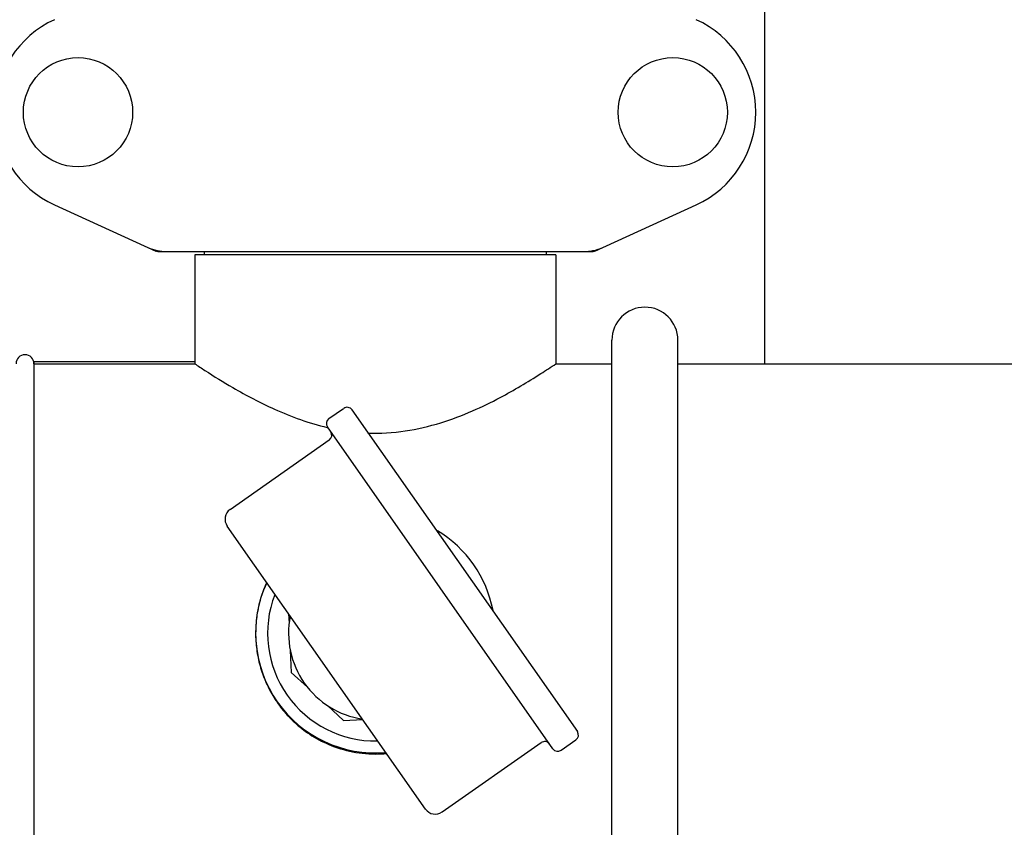
# Model space of a CAD drawing. Units: millimetres. Extents: x 14963 to 18482, y 9365 to 14234.
# Drawn here: x 15681 to 15846, y 12509 to 12644 of the extents above; entities that cross this region are included whole.
import ezdxf

# ---------------------------------------------------------------- set-up
doc = ezdxf.new("R2010")
doc.units = ezdxf.units.MM
doc.layers.add('COTAS', color=7, linetype='Continuous')
doc.styles.add('ARIAL', font='arial.ttf')
doc.dimstyles.new('Diseño_PlanosFabricacion', dxfattribs={"dimscale": 0.7, "dimtxt": 45, "dimasz": 50, "dimexe": 7, "dimexo": 7, "dimgap": 20, "dimtad": 1, "dimtih": 1, "dimtoh": 1, "dimdec": 0, "dimzin": 1, "dimdsep": 46, "dimtxsty": 'ARIAL', "dimcen": 15, "dimadec": 0, "dimazin": 0, "dimtp": 0.05, "dimtm": 0.05, "dimtfac": 1, "dimtdec": 0, "dimtofl": 0, "dimtmove": 0, "dimatfit": 3, "dimfxl": 0, "dimtolj": 1, "dimarcsym": 0})

# ---------------------------------------------------------------- blocks, each defined once
blk = doc.blocks.new('*D3')
at = {"layer": 'COTAS', "color": 0, "lineweight": -2}
for p, q in [((15719.41, 13574.72), (15385.69, 13574.72)), ((15390.59, 13539.72), (15390.59, 12959.52)), ((15390.59, 12319.17), (15390.59, 12899.36)), ((15720.76, 12284.17), (15385.69, 12284.17))]:
    blk.add_line(p, q, dxfattribs=at)
at = {"layer": 'COTAS', "color": 0}
for points in [[(15384.75, 13539.72), (15396.42, 13539.72), (15390.59, 13574.72)], [(15384.75, 12319.17), (15396.42, 12319.17), (15390.59, 12284.17)]]:
    blk.add_solid(points, dxfattribs=at)
at = {"layer": 'Defpoints', "color": 0}
for p in [(15724.31, 13574.72), (15390.59, 12284.17), (15725.66, 12284.17)]:
    blk.add_point(p, dxfattribs=at)
at = {"layer": 'COTAS', "color": 0, "insert": (15390.59, 12929.44), "char_height": 31.5, "attachment_point": 5, "style": 'ARIAL'}
blk.add_mtext('\\A1;1291 mm', dxfattribs=at)

msp = doc.modelspace()

# ---------------------------------------------------------------- linework, layer by layer
at = {"color": 7, "linetype": 'Continuous'}
for p, q in [((15805.66, 12586.17), (15805.66, 12918.67)), ((15687.1, 12612.7), (15704.02, 12604.98)), ((15777.3, 12604.98), (15794.22, 12612.7)), ((15704.32, 12604.92), (15777, 12604.92)), ((15770.81, 12604.34), (15710.51, 12604.34)), ((15710.51, 12604.34), (15710.51, 12586.17)), ((15710.51, 12604.34), (15710.51, 12586.17)), ((15712.11, 12604.34), (15712.11, 12604.92)), ((15769.21, 12604.34), (15769.21, 12604.92)), ((15770.81, 12604.34), (15770.81, 12586.17)), ((15770.81, 12604.34), (15770.81, 12586.17)), ((15780.16, 12497.72), (15780.16, 12590.12)), ((15791.16, 12497.72), (15791.16, 12590.12)), ((15683.66, 12586.57), (15683.66, 12495.77)), ((15683.66, 12586.57), (15710.51, 12586.57)), ((15683.66, 12586.17), (15683.66, 12496.17)), ((15683.66, 12586.17), (15710.51, 12586.17)), ((15683.66, 12586.17), (15710.51, 12586.17)), ((15770.81, 12586.17), (15780.16, 12586.17)), ((15791.16, 12586.17), (15985.51, 12586.17)), ((15732.9, 12577), (15735.36, 12578.72)), ((15732.9, 12577), (15735.36, 12578.72)), ((15736.75, 12578.47), (15774.38, 12524.74)), ((15770.29, 12521.87), (15732.66, 12575.61)), ((15716.41, 12561.85), (15732.96, 12573.44)), ((15716.41, 12561.85), (15732.96, 12573.44)), ((15749.02, 12511.8), (15715.92, 12559.06)), ((15726.18, 12544.41), (15726.25, 12542.82)), ((15726.45, 12538.27), (15726.61, 12534.62)), ((15726.61, 12534.62), (15729.31, 12532.15)), ((15732.66, 12529.07), (15735.36, 12526.6)), ((15735.36, 12526.6), (15738.55, 12526.74)), ((15751.8, 12511.31), (15768.35, 12522.89)), ((15751.8, 12511.31), (15768.35, 12522.89)), ((15771.68, 12521.62), (15774.14, 12523.35)), ((15771.68, 12521.62), (15774.14, 12523.35))]:
    msp.add_line(p, q, dxfattribs=at)
for centre in [(15691.01, 12628.17), (15790.31, 12628.17)]:
    msp.add_circle(centre, 9.12, dxfattribs=at)
for centre, radius, start, end in [((15694.16, 12628.17), 17, 114.5295, 245.4705), ((15787.16, 12628.17), 17, 294.5295, 65.4705), ((15705.8, 12612.45), 7.53, 245.4479, 270.0225), ((15775.52, 12612.49), 7.57, 270.0046, 281.0597), ((15775.51, 12612.49), 7.57, 281.121, 294.5176), ((15785.66, 12590.12), 5.5, 0, 180), ((15682.16, 12586.17), 1.5, 0, 180), ((15735.94, 12577.9), 1, 35, 125), ((15733.48, 12576.18), 1, 125, 215), ((15732.38, 12574.25), 1, 305, 35), ((15717.56, 12560.21), 2, 125, 215), ((15740.66, 12541.17), 20, 10.954, 58.7576), ((15740.66, 12541.17), 20, 155.1484, 274.8553), ((15740.66, 12541.17), 18, 159.0609, 270.9668), ((15740.66, 12541.17), 14.5, 168.7229, 261.3549), ((15773.56, 12524.16), 1, 305, 35), ((15768.92, 12522.07), 1, 35, 125), ((15771.1, 12522.44), 1, 215, 305), ((15750.65, 12512.95), 2, 215, 305)]:
    msp.add_arc(centre, radius, start, end, dxfattribs=at)
for points in [[(15704.32, 12604.92), (15704.21, 12604.92), (15704.11, 12604.94), (15704.02, 12604.98)], [(15777.3, 12604.98), (15777.21, 12604.94), (15777.1, 12604.92), (15777, 12604.92)]]:
    msp.add_open_spline(points, degree=3, dxfattribs=at)
for points, knots in [([(15710.51, 12586.17), (15711.07, 12585.79), (15713.15, 12584.42), (15717.5, 12581.73), (15724.17, 12578.21), (15729.58, 12576.24), (15732.61, 12575.53)], [0, 0, 0, 0, 0.082056, 0.304167, 0.621806, 1, 1, 1, 1]), ([(15739.41, 12574.6), (15741.49, 12574.52), (15745.62, 12574.76), (15751.48, 12576.15), (15756.74, 12578.15), (15762.34, 12580.89), (15766.93, 12583.62), (15769.97, 12585.61), (15770.81, 12586.17)], [0, 0, 0, 0, 0.184117, 0.362348, 0.529082, 0.679831, 0.911116, 1, 1, 1, 1]), ([(15722.51, 12549.65), (15722.45, 12549.51), (15722.01, 12548.52), (15721.34, 12546.63), (15720.78, 12543.92), (15720.66, 12542.08), (15720.66, 12541.17)], [0.8613312, 0.8613312, 0.8613312, 0.8613312, 0.8687352, 0.9124462, 0.9564561, 1, 1, 1, 1]), ([(15720.66, 12541.17), (15720.66, 12540.25), (15720.78, 12538.42), (15721.34, 12535.71), (15722.25, 12533.13), (15723.48, 12530.72), (15725.03, 12528.48), (15726.95, 12526.37), (15729.41, 12524.37), (15732.54, 12522.59), (15736.37, 12521.31), (15739.81, 12520.92), (15741.89, 12521.02), (15742.52, 12521.08)], [0, 0, 0, 0, 0.0434481, 0.0873511, 0.1309591, 0.1735228, 0.2157248, 0.2600251, 0.3090447, 0.3656999, 0.4308363, 0.4995247, 0.5294993, 0.5294993, 0.5294993, 0.5294993])]:
    msp.add_open_spline(points, degree=3, knots=knots, dxfattribs=at)

# ---------------------------------------------------------------- dimensions: what is measured, and where the dimension line sits
at = {"layer": 'COTAS'}
dim = msp.add_linear_dim(base=(15390.59, 12284.17), p1=(15724.31, 13574.72), p2=(15725.66, 12284.17), angle=90, dimstyle='Diseño_PlanosFabricacion', override={"dimpost": ' mm'}, dxfattribs=at)
dim.commit()
dim.dimension.update_dxf_attribs({"geometry": '*D3', "text_midpoint": (15390.59, 12929.44), "dimtype": 160})

doc.saveas('drawing.dxf')
